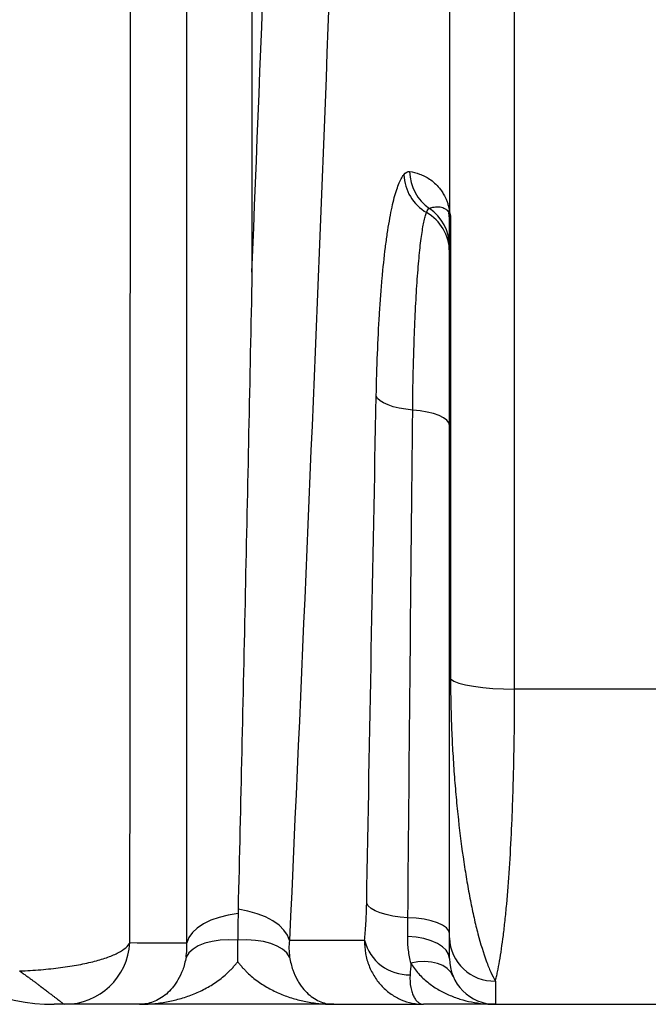
# Model space of a CAD drawing. Units: millimetres. Extents: x 130 to 10790, y 130 to 7592.
# Drawn here: x 6597 to 6693, y 3500 to 3650 of the extents above; entities that cross this region are included whole.
import ezdxf

# ---------------------------------------------------------------- set-up
doc = ezdxf.new("R2010")
doc.units = ezdxf.units.MM
doc.header["$LTSCALE"] = 26

# ---------------------------------------------------------------- blocks, each defined once
blk = doc.blocks.new('FTE-Face')
at = {"color": 7, "linetype": 'Continuous', "lineweight": 25}
for p, q in [((6672.85, 3548), (6672.85, 4558.71)), ((6662.93, 4555.25), (6662.93, 3620.71)), ((6662.93, 3549.87), (6662.93, 3619.56)), ((6663.1, 3620.02), (6663.1, 3549.56)), ((6695.16, 3548), (6672.85, 3548)), ((6662.93, 3507.02), (6662.93, 3510.15)), ((6669.93, 3503.56), (6669.93, 3500.02)), ((6645.32, 3500.02), (6615.74, 3500.02)), ((6645.32, 3500.02), (6658.98, 3500.02)), ((6669.93, 3500.02), (6658.98, 3500.02)), ((6669.93, 3500.02), (6698.08, 3500.02))]:
    blk.add_line(p, q, dxfattribs=at)
at = {"color": 7, "linetype": 'Continuous', "lineweight": 25, "flags": 128}
for points in [[(6657.33, 3590.48), (6656.28, 3590.61), (6655.29, 3590.78), (6654.38, 3591), (6653.58, 3591.27), (6652.91, 3591.58), (6652.37, 3591.91), (6651.99, 3592.27), (6651.78, 3592.64)], [(6662.93, 3588.16), (6662.83, 3588.57), (6662.52, 3588.96), (6662.02, 3589.33), (6661.35, 3589.66), (6660.52, 3589.95), (6659.55, 3590.19), (6658.47, 3590.37), (6657.33, 3590.48)], [(6663.1, 3549.56), (6663.61, 3549.24), (6664.38, 3548.94), (6665.39, 3548.67), (6666.61, 3548.44), (6668.01, 3548.25), (6669.55, 3548.11), (6671.18, 3548.03), (6672.85, 3548)], [(6638.56, 3509.76), (6638.26, 3510.56), (6637.73, 3511.33), (6636.98, 3512.06), (6636.03, 3512.73), (6634.9, 3513.32), (6633.62, 3513.82), (6632.23, 3514.22), (6630.74, 3514.5)], [(6656.6, 3513.2), (6655.44, 3513.29), (6654.33, 3513.45), (6653.3, 3513.67), (6652.39, 3513.94), (6651.61, 3514.26), (6651, 3514.61), (6650.57, 3515), (6650.33, 3515.39)], [(6630.73, 3513.83), (6629.25, 3513.6), (6627.86, 3513.26), (6626.59, 3512.81), (6625.47, 3512.26), (6624.52, 3511.63), (6623.77, 3510.93), (6623.23, 3510.17), (6622.93, 3509.39)], [(6662.93, 3510.83), (6662.81, 3511.27), (6662.46, 3511.69), (6661.88, 3512.08), (6661.11, 3512.43), (6660.16, 3512.73), (6659.07, 3512.96), (6657.87, 3513.12), (6656.6, 3513.2)], [(6630.71, 3509.79), (6629.32, 3509.84), (6628, 3509.78), (6626.77, 3509.6), (6625.65, 3509.31), (6624.68, 3508.92), (6623.88, 3508.42), (6623.25, 3507.85), (6622.81, 3507.2)], [(6638.59, 3507.2), (6638.15, 3507.84), (6637.51, 3508.41), (6636.7, 3508.89), (6635.73, 3509.29), (6634.63, 3509.57), (6633.4, 3509.76), (6632.09, 3509.82), (6630.71, 3509.78)], [(6649.99, 3509.76), (6646.13, 3509.76), (6638.56, 3509.76)], [(6662.93, 3507.02), (6662.81, 3507.64), (6662.45, 3508.24), (6661.88, 3508.79), (6661.1, 3509.29), (6660.15, 3509.71), (6659.05, 3510.04), (6657.84, 3510.26), (6656.57, 3510.37)], [(6663.49, 3504.26), (6663.12, 3504.91), (6662.58, 3505.46), (6661.9, 3505.91), (6661.1, 3506.25), (6660.18, 3506.46), (6659.19, 3506.54), (6658.14, 3506.49), (6657.06, 3506.3)]]:
    blk.add_lwpolyline(points, dxfattribs=at)
at = {"color": 7, "linetype": 'Continuous', "lineweight": 25}
for centre, radius, start, end in [((6663.86, 3626.94), 7, 181.1176, 235.2308), ((6663.04, 3626.63), 7.06, 182.4648, 239.27), ((6656.11, 3614.6), 6.82, 0.2473, 60.8647), ((6655.95, 3615.42), 6.98, 0.0201, 55.8106), ((6656.68, 3619.56), 6.25, 0.0019, 8.4093), ((6665.8, 3620.37), 2.9, 173.0889, 181.3974), ((6656, 3619.69), 6.94, 0.6741, 5.0157), ((6663.47, 3619.99), 0.553, 142.501, 161.6515), ((6655.93, 3619.76), 7.03, 0.894, 3.2819), ((6663.36, 3549.91), 0.432, 184.8745, 233.5976), ((6602.72, 3530.02), 30, 183, 270), ((6656.72, 3511.45), 6.93, 194.0637, 271.8338), ((6669.73, 3510.36), 6.8, 181.7924, 271.6867), ((6604.31, 3509.99), 9.97, 270.1478, 356.6602), ((6669.93, 3507.02), 7, 180, 270)]:
    blk.add_arc(centre, radius, start, end, dxfattribs=at)
for points, knots in [([(6632.85, 3611.49), (6634.32, 3647.56), (6635.71, 3684.07), (6638.29, 3757.98), (6639.5, 3795.38), (6641.74, 3871.06), (6642.78, 3909.33), (6644.68, 3986.77), (6645.54, 4025.93), (6646.71, 4085.35), (6647.08, 4105.27), (6647.6, 4135.31), (6647.77, 4145.36), (6648.01, 4160.47), (6648.09, 4165.51), (6648.25, 4175.61), (6648.33, 4180.66), (6649.01, 4226.12), (6649.53, 4266.68), (6650.38, 4348.07), (6650.72, 4388.9), (6651.21, 4470.84), (6651.37, 4511.95), (6651.44, 4553.2)], [0, 0, 0, 0, 0.125, 0.125, 0.25, 0.25, 0.375, 0.375, 0.5, 0.5, 0.5625, 0.5625, 0.59375, 0.59375, 0.609375, 0.609375, 0.625, 0.625, 0.75, 0.75, 0.875, 0.875, 1, 1, 1, 1]), ([(6632.85, 4552.92), (6632.85, 4511.72), (6632.85, 4470.68), (6632.85, 4388.9), (6632.85, 4348.15), (6632.85, 4266.97), (6632.85, 4226.53), (6632.85, 4166.09), (6632.85, 4145.98), (6632.85, 4120.9), (6632.85, 4115.88), (6632.85, 4105.87), (6632.85, 4090.88), (6632.85, 4075.95), (6632.85, 4026.33), (6632.85, 3987.09), (6632.85, 3909.53), (6632.85, 3871.2), (6632.85, 3795.45), (6632.85, 3758.03), (6632.85, 3684.08), (6632.85, 3647.56), (6632.85, 3611.49)], [0, 0, 0, 0, 0.125, 0.125, 0.25, 0.25, 0.375, 0.375, 0.4375, 0.4375, 0.453125, 0.453125, 0.46875, 0.5, 0.5, 0.625, 0.625, 0.75, 0.75, 0.875, 0.875, 1, 1, 1, 1]), ([(6661.36, 4552.98), (6661.29, 4506.86), (6661.1, 4460.91), (6660.5, 4369.36), (6660.09, 4323.76), (6659.32, 4255.61), (6659.03, 4232.94), (6658.56, 4198.99), (6658.39, 4187.69), (6658.13, 4170.75), (6658.04, 4165.1), (6657.87, 4153.83), (6657.77, 4148.2), (6656.94, 4097.61), (6656.09, 4053.22), (6654.18, 3965.54), (6653.12, 3922.26), (6650.79, 3836.78), (6649.52, 3794.59), (6646.77, 3711.31), (6645.28, 3670.22), (6642.09, 3589.15), (6640.38, 3549.17), (6638.56, 3509.76)], [0, 0, 0, 0, 0.125, 0.125, 0.25, 0.25, 0.3125, 0.3125, 0.34375, 0.34375, 0.359375, 0.359375, 0.375, 0.375, 0.5, 0.5, 0.625, 0.625, 0.75, 0.75, 0.875, 0.875, 1, 1, 1, 1]), ([(6622.93, 3509.39), (6622.93, 3548.79), (6622.93, 3588.77), (6622.93, 3669.88), (6622.93, 3711), (6622.93, 3794.36), (6622.93, 3836.61), (6622.93, 3922.22), (6622.93, 3965.59), (6622.93, 4031.5), (6622.93, 4053.61), (6622.93, 4087), (6622.93, 4098.16), (6622.93, 4114.96), (6622.93, 4120.58), (6622.93, 4131.8), (6622.93, 4137.42), (6622.93, 4188), (6622.93, 4233.15), (6622.93, 4323.81), (6622.93, 4369.33), (6622.93, 4460.75), (6622.93, 4506.64), (6622.93, 4552.72)], [0, 0, 0, 0, 0.125, 0.125, 0.25, 0.25, 0.375, 0.375, 0.5, 0.5, 0.5625, 0.5625, 0.59375, 0.59375, 0.609375, 0.609375, 0.625, 0.625, 0.75, 0.75, 0.875, 0.875, 1, 1, 1, 1]), ([(6614.27, 3509.41), (6614.28, 3548.64), (6614.31, 3588.56), (6614.36, 3649.41), (6614.38, 3669.85), (6614.4, 3700.74), (6614.41, 3711.08), (6614.42, 3731.82), (6614.43, 3742.24), (6614.45, 3794.42), (6614.45, 3836.6), (6614.41, 3900.45), (6614.38, 3921.82), (6614.32, 3964.76), (6614.27, 3986.32), (6614.19, 4018.8), (6614.16, 4029.65), (6614.1, 4051.39), (6614.06, 4062.27), (6613.95, 4094.95), (6613.87, 4116.78), (6613.69, 4160.54), (6613.6, 4182.48), (6613.42, 4226.45), (6613.32, 4248.49), (6613.04, 4314.77), (6612.86, 4359.19), (6612.52, 4448.51), (6612.36, 4493.41), (6612.22, 4538.55)], [0, 0, 0, 0, 0.125, 0.125, 0.1875, 0.1875, 0.21875, 0.21875, 0.25, 0.25, 0.375, 0.375, 0.4375, 0.4375, 0.5, 0.5, 0.53125, 0.53125, 0.5625, 0.5625, 0.625, 0.625, 0.6875, 0.6875, 0.75, 0.75, 0.875, 0.875, 1, 1, 1, 1]), ([(6656.86, 3626.81), (6657.37, 3626.74), (6657.87, 3626.62), (6658.88, 3626.25), (6659.39, 3626.01), (6660.15, 3625.49), (6660.4, 3625.3), (6660.91, 3624.84), (6661.17, 3624.58), (6661.55, 3624.11), (6661.68, 3623.94), (6661.93, 3623.55), (6662.06, 3623.34), (6662.25, 3622.98), (6662.31, 3622.85), (6662.44, 3622.56), (6662.5, 3622.4), (6662.63, 3622.05), (6662.69, 3621.86), (6662.79, 3621.5), (6662.82, 3621.38), (6662.87, 3621.08), (6662.9, 3620.92), (6662.93, 3620.71)], [0, 0, 0, 0, 0.25, 0.25, 0.5, 0.5, 0.625, 0.625, 0.75, 0.75, 0.8125, 0.8125, 0.875, 0.875, 0.90625, 0.90625, 0.9375, 0.9375, 0.96875, 0.96875, 0.984375, 0.984375, 1, 1, 1, 1]), ([(6651.78, 3592.64), (6651.82, 3594.86), (6651.89, 3597), (6652.05, 3601.13), (6652.15, 3603.12), (6652.33, 3605.98), (6652.39, 3606.91), (6652.53, 3608.74), (6652.6, 3609.62), (6652.83, 3612.17), (6653, 3613.76), (6653.27, 3615.96), (6653.37, 3616.66), (6653.57, 3618.01), (6653.67, 3618.65), (6653.99, 3620.49), (6654.21, 3621.57), (6654.68, 3623.43), (6654.93, 3624.22), (6655.31, 3625.18), (6655.44, 3625.46), (6655.71, 3625.95), (6655.84, 3626.16), (6655.98, 3626.33)], [0, 0, 0, 0, 0.125, 0.125, 0.25, 0.25, 0.3125, 0.3125, 0.375, 0.375, 0.5, 0.5, 0.5625, 0.5625, 0.625, 0.625, 0.75, 0.75, 0.875, 0.875, 0.9375, 0.9375, 1, 1, 1, 1]), ([(6657.33, 3590.48), (6657.35, 3592.44), (6657.38, 3594.33), (6657.44, 3597.08), (6657.47, 3597.98), (6657.52, 3599.74), (6657.55, 3600.6), (6657.64, 3603.11), (6657.7, 3604.7), (6657.86, 3607.69), (6657.94, 3609.1), (6658.08, 3611.08), (6658.13, 3611.71), (6658.23, 3612.92), (6658.28, 3613.49), (6658.44, 3615.12), (6658.55, 3616.08), (6658.79, 3617.77), (6658.91, 3618.5), (6659.1, 3619.41), (6659.16, 3619.69), (6659.29, 3620.17), (6659.36, 3620.38), (6659.43, 3620.56)], [0, 0, 0, 0, 0.125, 0.125, 0.1875, 0.1875, 0.25, 0.25, 0.375, 0.375, 0.5, 0.5, 0.5625, 0.5625, 0.625, 0.625, 0.75, 0.75, 0.875, 0.875, 0.9375, 0.9375, 1, 1, 1, 1]), ([(6659.87, 3621.19), (6660.11, 3621.3), (6660.36, 3621.37), (6660.85, 3621.46), (6661.1, 3621.48), (6661.6, 3621.43), (6661.85, 3621.38), (6662.22, 3621.19), (6662.35, 3621.11), (6662.54, 3620.95), (6662.6, 3620.88), (6662.7, 3620.76), (6662.73, 3620.71), (6662.78, 3620.63), (6662.8, 3620.6), (6662.83, 3620.54), (6662.84, 3620.51), (6662.86, 3620.47)], [0, 0, 0, 0, 0.25, 0.25, 0.5, 0.5, 0.75, 0.75, 0.875, 0.875, 0.9375, 0.9375, 0.96875, 0.96875, 0.984375, 0.984375, 1, 1, 1, 1]), ([(6662.86, 3620.47), (6662.87, 3620.46), (6662.87, 3620.44), (6662.89, 3620.39), (6662.9, 3620.35), (6662.91, 3620.3)], [0, 0, 0, 0, 0.5, 0.5, 1, 1, 1, 1]), ([(6662.93, 3620.71), (6662.94, 3620.66), (6662.96, 3620.61), (6662.99, 3620.48), (6663.01, 3620.41), (6663.03, 3620.32)], [0, 0, 0, 0, 0.5, 0.5, 1, 1, 1, 1]), ([(6662.91, 3620.3), (6662.91, 3620.28), (6662.92, 3620.27), (6662.93, 3620.22), (6662.94, 3620.2), (6662.94, 3620.16)], [0, 0, 0, 0, 0.5, 0.5, 1, 1, 1, 1]), ([(6662.93, 3619.77), (6662.93, 3619.75), (6662.93, 3619.71), (6662.93, 3619.64), (6662.93, 3619.6), (6662.93, 3619.56)], [0, 0, 0, 0, 0.5, 0.5, 1, 1, 1, 1]), ([(6663.03, 3620.32), (6663.05, 3620.25), (6663.06, 3620.19), (6663.08, 3620.12), (6663.08, 3620.09), (6663.09, 3620.07), (6663.09, 3620.05), (6663.1, 3620.05), (6663.1, 3620.04), (6663.1, 3620.04), (6663.1, 3620.04), (6663.1, 3620.04), (6663.1, 3620.03), (6663.1, 3620.03), (6663.1, 3620.03), (6663.1, 3620.02)], [0, 0, 0, 0, 0.0002908762, 0.0002908762, 0.0002908762, 0.0003846581, 0.0003846581, 0.0003846581, 0.0003977715, 0.0003977715, 0.0003977715, 0.000405947, 0.000405947, 0.000405947, 0.0004232676, 0.0004232676, 0.0004232676, 0.0004232676]), ([(6632.85, 3611.49), (6632.52, 3595.1), (6632.18, 3578.82), (6631.47, 3546.49), (6631.11, 3530.44), (6630.74, 3514.5)], [0, 0, 0, 0, 0.5, 0.5, 1, 1, 1, 1]), ([(6662.93, 3510.15), (6662.93, 3510.52), (6662.93, 3510.94), (6662.93, 3511.85), (6662.93, 3512.34), (6662.93, 3513.92), (6662.93, 3515.1), (6662.93, 3517.71), (6662.93, 3519.14), (6662.93, 3521.46), (6662.93, 3522.27), (6662.93, 3523.93), (6662.93, 3524.78), (6662.93, 3527.4), (6662.93, 3529.23), (6662.93, 3532.1), (6662.93, 3533.07), (6662.93, 3535.07), (6662.93, 3536.09), (6662.93, 3539.16), (6662.93, 3541.26), (6662.93, 3545.52), (6662.93, 3547.69), (6662.93, 3549.87)], [0, 0, 0, 0, 0.0625, 0.0625, 0.125, 0.125, 0.25, 0.25, 0.375, 0.375, 0.4375, 0.4375, 0.5, 0.5, 0.625, 0.625, 0.6875, 0.6875, 0.75, 0.75, 0.875, 0.875, 1, 1, 1, 1]), ([(6663.1, 3549.56), (6663.1, 3548.35), (6663.11, 3547.14), (6663.16, 3544.7), (6663.2, 3543.48), (6663.29, 3541.06), (6663.35, 3539.85), (6663.49, 3537.44), (6663.57, 3536.24), (6663.74, 3533.87), (6663.84, 3532.69), (6664.05, 3530.38), (6664.17, 3529.24), (6664.53, 3525.9), (6664.81, 3523.76), (6665.27, 3520.68), (6665.43, 3519.67), (6665.68, 3518.2), (6665.76, 3517.72), (6665.94, 3516.76), (6666.03, 3516.3), (6666.3, 3514.92), (6666.48, 3514.03), (6666.87, 3512.33), (6667.07, 3511.52), (6667.67, 3509.21), (6668.1, 3507.83), (6668.76, 3506.01), (6668.99, 3505.45), (6669.45, 3504.43), (6669.69, 3503.97), (6669.93, 3503.56)], [0, 0, 0, 0, 0.0625, 0.0625, 0.125, 0.125, 0.1875, 0.1875, 0.25, 0.25, 0.3125, 0.3125, 0.375, 0.375, 0.5, 0.5, 0.5625, 0.5625, 0.59375, 0.59375, 0.625, 0.625, 0.6875, 0.6875, 0.75, 0.75, 0.875, 0.875, 0.9375, 0.9375, 1, 1, 1, 1]), ([(6669.93, 3503.56), (6669.98, 3503.78), (6670.04, 3504), (6670.15, 3504.48), (6670.2, 3504.72), (6670.36, 3505.49), (6670.47, 3506.03), (6670.77, 3507.77), (6670.96, 3509.08), (6671.23, 3511.24), (6671.32, 3511.99), (6671.49, 3513.58), (6671.57, 3514.41), (6671.8, 3516.98), (6671.94, 3518.8), (6672.2, 3522.65), (6672.31, 3524.68), (6672.43, 3527.35), (6672.46, 3527.89), (6672.5, 3528.99), (6672.52, 3529.55), (6672.58, 3531.22), (6672.62, 3532.36), (6672.72, 3535.8), (6672.77, 3538.16), (6672.84, 3542.99), (6672.85, 3545.46), (6672.85, 3548)], [0, 0, 0, 0, 0.03125, 0.03125, 0.0625, 0.0625, 0.125, 0.125, 0.25, 0.25, 0.3125, 0.3125, 0.375, 0.375, 0.5, 0.5, 0.625, 0.625, 0.65625, 0.65625, 0.6875, 0.6875, 0.75, 0.75, 0.875, 0.875, 1, 1, 1, 1]), ([(6649.99, 3509.76), (6650.04, 3510.13), (6650.08, 3510.53), (6650.15, 3511.38), (6650.19, 3511.84), (6650.27, 3513.26), (6650.31, 3514.29), (6650.33, 3515.39)], [0, 0, 0, 0, 0.25, 0.25, 0.5, 0.5, 1, 1, 1, 1]), ([(6630.69, 3506.51), (6630.69, 3506.77), (6630.69, 3507.03), (6630.7, 3507.56), (6630.7, 3507.82), (6630.7, 3508.64), (6630.71, 3509.2), (6630.71, 3509.78)], [0, 0, 0, 0, 0.25, 0.25, 0.5, 0.5, 1, 1, 1, 1]), ([(6649.99, 3509.76), (6649.98, 3509.08), (6650.04, 3508.41), (6650.21, 3507.44), (6650.28, 3507.12), (6650.46, 3506.5), (6650.56, 3506.19), (6650.92, 3505.28), (6651.21, 3504.71), (6651.88, 3503.66), (6652.26, 3503.18), (6653.1, 3502.31), (6653.56, 3501.91), (6654.3, 3501.41), (6654.55, 3501.25), (6655.06, 3500.96), (6655.33, 3500.83), (6656.13, 3500.49), (6656.69, 3500.31), (6657.54, 3500.14), (6657.83, 3500.09), (6658.26, 3500.05), (6658.4, 3500.04), (6658.69, 3500.02), (6658.83, 3500.02), (6658.98, 3500.02)], [0, 0, 0, 0, 0.125, 0.125, 0.1875, 0.1875, 0.25, 0.25, 0.375, 0.375, 0.5, 0.5, 0.625, 0.625, 0.6875, 0.6875, 0.75, 0.75, 0.875, 0.875, 0.9375, 0.9375, 0.96875, 0.96875, 1, 1, 1, 1]), ([(6657.06, 3506.3), (6656.9, 3506.91), (6656.77, 3507.56), (6656.61, 3508.92), (6656.56, 3509.63), (6656.57, 3510.37)], [0, 0, 0, 0, 0.5, 0.5, 1, 1, 1, 1]), ([(6597.47, 3505.1), (6598.02, 3505.12), (6598.56, 3505.15), (6599.63, 3505.21), (6600.16, 3505.25), (6601.74, 3505.38), (6602.75, 3505.48), (6604.67, 3505.73), (6605.59, 3505.88), (6606.89, 3506.12), (6607.32, 3506.21), (6608.13, 3506.39), (6608.52, 3506.48), (6609.63, 3506.77), (6610.3, 3506.98), (6611.21, 3507.3), (6611.49, 3507.42), (6612.03, 3507.65), (6612.28, 3507.77), (6612.96, 3508.13), (6613.33, 3508.38), (6613.92, 3508.88), (6614.13, 3509.14), (6614.27, 3509.41)], [0, 0, 0, 0, 0.0625, 0.0625, 0.125, 0.125, 0.25, 0.25, 0.375, 0.375, 0.4375, 0.4375, 0.5, 0.5, 0.625, 0.625, 0.6875, 0.6875, 0.75, 0.75, 0.875, 0.875, 1, 1, 1, 1]), ([(6622.81, 3507.2), (6622.69, 3506.47), (6622.51, 3505.83), (6622.09, 3504.69), (6621.84, 3504.19), (6621.45, 3503.51), (6621.31, 3503.29), (6621.03, 3502.89), (6620.88, 3502.7), (6620.44, 3502.17), (6620.13, 3501.86), (6619.49, 3501.32), (6619.16, 3501.08), (6618.5, 3500.69), (6618.16, 3500.53), (6617.48, 3500.27), (6617.13, 3500.18), (6616.61, 3500.08), (6616.44, 3500.06), (6616.18, 3500.04), (6616.09, 3500.03), (6615.92, 3500.02), (6615.83, 3500.02), (6615.74, 3500.02)], [0, 0, 0, 0, 0.125, 0.125, 0.25, 0.25, 0.3125, 0.3125, 0.375, 0.375, 0.5, 0.5, 0.625, 0.625, 0.75, 0.75, 0.875, 0.875, 0.9375, 0.9375, 0.96875, 0.96875, 1, 1, 1, 1]), ([(6615.74, 3500.02), (6615.84, 3500.02), (6616.01, 3500.02), (6616.36, 3500.03), (6616.94, 3500.05), (6617.79, 3500.1), (6618.81, 3500.22), (6619.82, 3500.38), (6620.83, 3500.59), (6621.83, 3500.84), (6622.82, 3501.15), (6623.8, 3501.5), (6624.76, 3501.91), (6625.7, 3502.38), (6626.62, 3502.9), (6627.51, 3503.48), (6628.37, 3504.12), (6629.06, 3504.72), (6629.59, 3505.24), (6629.97, 3505.65), (6630.34, 3506.07), (6630.57, 3506.36), (6630.69, 3506.51)], [0, 0, 0, 0, 0.018193, 0.03134, 0.062637, 0.125097, 0.187436, 0.249723, 0.312027, 0.374425, 0.437001, 0.499731, 0.56222, 0.624512, 0.686713, 0.748956, 0.811403, 0.874256, 0.90619, 0.937264, 0.969065, 1, 1, 1, 1]), ([(6630.69, 3506.51), (6630.74, 3506.44), (6630.85, 3506.29), (6631.02, 3506.08), (6631.2, 3505.86), (6631.44, 3505.58), (6631.75, 3505.25), (6632.26, 3504.73), (6632.94, 3504.13), (6633.78, 3503.49), (6634.65, 3502.91), (6635.55, 3502.38), (6636.47, 3501.92), (6637.41, 3501.51), (6638.37, 3501.15), (6639.35, 3500.84), (6640.33, 3500.59), (6641.32, 3500.38), (6642.31, 3500.22), (6643.31, 3500.11), (6644.15, 3500.05), (6644.72, 3500.03), (6645.06, 3500.02), (6645.23, 3500.02), (6645.32, 3500.02)], [0, 0, 0, 0, 0.015301, 0.030811, 0.046534, 0.06247, 0.093416, 0.12521, 0.188104, 0.250598, 0.31288, 0.375117, 0.437442, 0.499966, 0.562736, 0.625355, 0.687791, 0.75013, 0.81245, 0.874824, 0.937321, 0.968637, 0.981706, 1, 1, 1, 1]), ([(6638.59, 3507.2), (6638.71, 3506.47), (6638.87, 3505.84), (6639.27, 3504.7), (6639.5, 3504.2), (6639.87, 3503.51), (6640, 3503.3), (6640.27, 3502.89), (6640.41, 3502.71), (6640.83, 3502.17), (6641.13, 3501.86), (6641.73, 3501.32), (6642.05, 3501.09), (6642.69, 3500.69), (6643.01, 3500.53), (6643.66, 3500.27), (6643.99, 3500.18), (6644.49, 3500.08), (6644.66, 3500.06), (6644.91, 3500.04), (6644.99, 3500.03), (6645.16, 3500.02), (6645.24, 3500.02), (6645.32, 3500.02)], [0, 0, 0, 0, 0.125, 0.125, 0.25, 0.25, 0.3125, 0.3125, 0.375, 0.375, 0.5, 0.5, 0.625, 0.625, 0.75, 0.75, 0.875, 0.875, 0.9375, 0.9375, 0.96875, 0.96875, 1, 1, 1, 1]), ([(6597.47, 3505.1), (6597.56, 3505.03), (6597.74, 3504.91), (6598, 3504.72), (6598.24, 3504.54), (6598.47, 3504.38), (6598.69, 3504.22), (6598.9, 3504.06), (6599.09, 3503.92), (6599.27, 3503.79), (6599.45, 3503.66), (6599.61, 3503.54), (6599.76, 3503.42), (6599.9, 3503.32), (6600.04, 3503.22), (6600.16, 3503.12), (6600.27, 3503.03), (6600.38, 3502.95), (6600.48, 3502.88), (6600.57, 3502.81), (6600.66, 3502.74), (6600.91, 3502.55), (6601.31, 3502.25), (6601.81, 3501.88), (6602.25, 3501.54), (6602.63, 3501.26), (6602.98, 3500.99), (6603.29, 3500.76), (6603.55, 3500.56), (6603.74, 3500.4), (6603.89, 3500.28), (6604.01, 3500.18), (6604.1, 3500.1), (6604.16, 3500.05), (6604.16, 3500.02), (6604.13, 3500.02), (6604.12, 3500.02)], [0, 0, 0, 0, 0.018313, 0.035961, 0.052957, 0.069309, 0.085028, 0.100124, 0.114605, 0.128478, 0.141752, 0.154433, 0.166528, 0.178042, 0.188982, 0.199335, 0.209103, 0.218292, 0.226911, 0.234965, 0.242463, 0.249408, 0.302742, 0.354302, 0.404214, 0.452603, 0.499596, 0.553774, 0.605891, 0.655746, 0.703584, 0.749649, 0.813353, 0.876504, 0.938538, 1, 1, 1, 1]), ([(6657.06, 3506.3), (6657.4, 3505.72), (6657.79, 3505.19), (6658.65, 3504.22), (6659.12, 3503.78), (6660.11, 3502.98), (6660.63, 3502.62), (6661.69, 3501.99), (6662.24, 3501.71), (6663.37, 3501.22), (6663.94, 3501.01), (6665.11, 3500.64), (6665.7, 3500.49), (6666.9, 3500.26), (6667.5, 3500.17), (6668.41, 3500.08), (6668.71, 3500.06), (6669.32, 3500.03), (6669.62, 3500.02), (6669.93, 3500.02)], [0, 0, 0, 0, 0.125, 0.125, 0.25, 0.25, 0.375, 0.375, 0.5, 0.5, 0.625, 0.625, 0.75, 0.75, 0.875, 0.875, 0.9375, 0.9375, 1, 1, 1, 1]), ([(6656.94, 3504.52), (6656.88, 3503.78), (6656.93, 3503.14), (6657.09, 3502.29), (6657.16, 3502.03), (6657.32, 3501.56), (6657.41, 3501.35), (6657.61, 3500.97), (6657.72, 3500.81), (6657.94, 3500.52), (6658.07, 3500.4), (6658.32, 3500.21), (6658.45, 3500.14), (6658.64, 3500.07), (6658.71, 3500.05), (6658.84, 3500.03), (6658.91, 3500.02), (6658.98, 3500.02)], [0, 0, 0, 0, 0.25, 0.25, 0.375, 0.375, 0.5, 0.5, 0.625, 0.625, 0.75, 0.75, 0.875, 0.875, 0.9375, 0.9375, 1, 1, 1, 1]), ([(6604.12, 3500.02), (6604.06, 3500.02), (6603.95, 3500.02), (6603.8, 3500.02), (6603.66, 3500.02), (6603.53, 3500.02), (6603.41, 3500.02), (6603.3, 3500.02), (6603.2, 3500.02), (6603.11, 3500.02), (6603.02, 3500.02), (6602.95, 3500.02), (6602.89, 3500.02), (6602.84, 3500.02), (6602.79, 3500.02), (6602.76, 3500.02), (6602.73, 3500.02), (6602.72, 3500.02), (6602.72, 3500.02), (6602.72, 3500.02)], [0, 0, 0, 0, 0.0586, 0.116977, 0.175183, 0.233267, 0.291278, 0.349269, 0.407288, 0.465388, 0.523617, 0.582027, 0.640665, 0.699582, 0.758826, 0.818443, 0.878481, 0.938985, 1, 1, 1, 1])]:
    blk.add_open_spline(points, degree=3, knots=knots, dxfattribs=at)
for points in [[(6655.98, 3626.33), (6656.27, 3626.68), (6656.56, 3626.84), (6656.86, 3626.81)], [(6659.43, 3620.56), (6659.57, 3620.94), (6659.72, 3621.15), (6659.87, 3621.19)], [(6662.95, 3619.87), (6662.94, 3619.85), (6662.94, 3619.81), (6662.93, 3619.77)], [(6662.94, 3620.16), (6662.97, 3620.11), (6663.02, 3620.07), (6663.1, 3620.02)], [(6663.1, 3620.02), (6663.03, 3619.97), (6662.98, 3619.92), (6662.95, 3619.87)], [(6650.33, 3515.39), (6650.78, 3541.14), (6651.27, 3566.89), (6651.78, 3592.64)], [(6656.6, 3513.2), (6656.83, 3538.96), (6657.07, 3564.72), (6657.33, 3590.48)], [(6630.74, 3514.5), (6630.74, 3514.28), (6630.73, 3514.05), (6630.73, 3513.83)], [(6630.73, 3513.83), (6630.72, 3512.46), (6630.72, 3511.12), (6630.71, 3509.78)], [(6656.57, 3510.37), (6656.59, 3511.28), (6656.6, 3512.23), (6656.6, 3513.2)], [(6638.56, 3509.76), (6638.45, 3508.91), (6638.46, 3508.05), (6638.59, 3507.2)], [(6614.27, 3509.41), (6617.17, 3509.4), (6620.06, 3509.39), (6622.93, 3509.39)], [(6622.81, 3507.2), (6622.94, 3507.93), (6622.97, 3508.66), (6622.93, 3509.39)], [(6657.06, 3506.3), (6657.02, 3505.67), (6656.98, 3505.07), (6656.94, 3504.52)], [(6604.34, 3500.02), (6604.29, 3500.02), (6604.22, 3500.02), (6604.12, 3500.02)], [(6615.74, 3500.02), (6611.97, 3500.02), (6608.17, 3500.02), (6604.34, 3500.02)]]:
    blk.add_open_spline(points, degree=3, dxfattribs=at)

msp = doc.modelspace()

# ---------------------------------------------------------------- block references
msp.add_blockref('FTE-Face', (0, 0))

doc.saveas('drawing.dxf')
